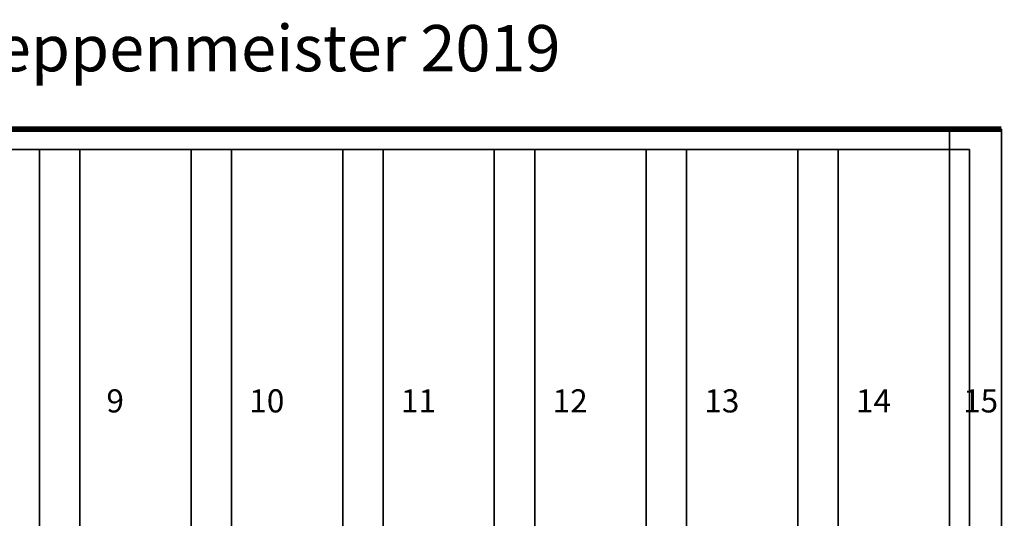
# Model space of a CAD drawing. Extents: x -3390 to 5, y -1535 to 189.
# Drawn here: x -1697 to 5, y -673 to 189 of the extents above; entities that cross this region are included whole.
import ezdxf
from ezdxf.enums import TextEntityAlignment as Align

# ---------------------------------------------------------------- set-up
doc = ezdxf.new("R2010")
doc.units = 0
doc.layers.add('_Arch_TW', color=6, linetype='CONTINUOUS')
doc.styles.get("Standard").update_dxf_attribs({"font": 'simplex', "bigfont": 'bigfont'})

msp = doc.modelspace()

# ---------------------------------------------------------------- linework, layer by layer
at = {"layer": '_Arch_TW', "color": 7, "linetype": 'CONTINUOUS', "const_width": 10}
msp.add_lwpolyline([(0, 0), (-3385, 0), (-3385, -1530)], dxfattribs=at)
at = {"layer": '_Arch_TW', "color": 1}
for points, invisible_edges in [([(-90, 0, 2700), (-90, -1007, 2700), (0, -1007, 2700)], 13), ([(-90, 0, 2700), (0, -1007, 2700), (0, 0, 2700)], 5), ([(-90, 0, 2656), (0, 0, 2656), (0, -1007, 2656)], 12), ([(0, -1007, 2656), (-90, -950, 2656), (-90, 0, 2656)], 13), ([(-90, 0, 2700), (-90, 0, 2656), (-90, -950, 2656)], 12), ([(-90, 0, 2700), (-90, -950, 2656), (-90, -994, 2656)], 13), ([(-90, 0, 2700), (-90, -994, 2656), (-90, -1007, 2656)], 13), ([(-90, -1007, 2656), (-90, -950, 2700), (-90, 0, 2700)], 13), ([(0, 0, 2700), (0, 0, 2656), (-90, 0, 2656)], 12), ([(0, 0, 2700), (-90, 0, 2656), (-90, 0, 2700)], 5), ([(0, -1007, 2700), (0, -1007, 2656), (0, 0, 2656)], 12), ([(0, -1007, 2700), (0, 0, 2656), (0, 0, 2700)], 5), ([(-1925.6, -35, 1440), (-1925.6, -1007, 1440), (-1593.3, -1007, 1440)], 12), ([(-1925.6, -35, 1440), (-1593.3, -1007, 1440), (-1593.3, -35, 1440)], 5), ([(-1925.6, -35, 1396), (-1593.3, -35, 1396), (-1593.3, -1007, 1396)], 12), ([(-1925.6, -35, 1396), (-1593.3, -1007, 1396), (-1925.6, -1007, 1396)], 5), ([(-1593.3, -35, 1440), (-1593.3, -35, 1396), (-1925.6, -35, 1396)], 12), ([(-1593.3, -35, 1440), (-1925.6, -35, 1396), (-1925.6, -35, 1440)], 5), ([(-1663.3, -35, 1620), (-1663.3, -1007, 1620), (-1331.1, -1007, 1620)], 12), ([(-1663.3, -35, 1620), (-1331.1, -1007, 1620), (-1331.1, -35, 1620)], 5), ([(-1663.3, -35, 1576), (-1331.1, -35, 1576), (-1331.1, -1007, 1576)], 12), ([(-1663.3, -35, 1576), (-1331.1, -1007, 1576), (-1663.3, -1007, 1576)], 5), ([(-1663.3, -35, 1620), (-1663.3, -35, 1576), (-1663.3, -1007, 1576)], 12), ([(-1663.3, -35, 1620), (-1663.3, -1007, 1576), (-1663.3, -1007, 1620)], 5), ([(-1331.1, -35, 1620), (-1331.1, -35, 1576), (-1663.3, -35, 1576)], 12), ([(-1331.1, -35, 1620), (-1663.3, -35, 1576), (-1663.3, -35, 1620)], 5), ([(-1593.3, -1007, 1440), (-1593.3, -1007, 1396), (-1593.3, -35, 1396)], 12), ([(-1593.3, -1007, 1440), (-1593.3, -35, 1396), (-1593.3, -35, 1440)], 5), ([(-1401.1, -35, 1800), (-1401.1, -1007, 1800), (-1068.9, -1007, 1800)], 12), ([(-1401.1, -35, 1800), (-1068.9, -1007, 1800), (-1068.9, -35, 1800)], 5), ([(-1401.1, -35, 1756), (-1068.9, -35, 1756), (-1068.9, -1007, 1756)], 12), ([(-1401.1, -35, 1756), (-1068.9, -1007, 1756), (-1401.1, -1007, 1756)], 5), ([(-1401.1, -35, 1800), (-1401.1, -35, 1756), (-1401.1, -1007, 1756)], 12), ([(-1401.1, -35, 1800), (-1401.1, -1007, 1756), (-1401.1, -1007, 1800)], 5), ([(-1068.9, -35, 1800), (-1068.9, -35, 1756), (-1401.1, -35, 1756)], 12), ([(-1068.9, -35, 1800), (-1401.1, -35, 1756), (-1401.1, -35, 1800)], 5), ([(-1331.1, -1007, 1620), (-1331.1, -1007, 1576), (-1331.1, -35, 1576)], 12), ([(-1331.1, -1007, 1620), (-1331.1, -35, 1576), (-1331.1, -35, 1620)], 5), ([(-1138.9, -35, 1980), (-1138.9, -1007, 1980), (-806.7, -1007, 1980)], 12), ([(-1138.9, -35, 1980), (-806.7, -1007, 1980), (-806.7, -35, 1980)], 5), ([(-1138.9, -35, 1936), (-806.7, -35, 1936), (-806.7, -1007, 1936)], 12), ([(-1138.9, -35, 1936), (-806.7, -1007, 1936), (-1138.9, -1007, 1936)], 5), ([(-1138.9, -35, 1980), (-1138.9, -35, 1936), (-1138.9, -1007, 1936)], 12), ([(-1138.9, -35, 1980), (-1138.9, -1007, 1936), (-1138.9, -1007, 1980)], 5), ([(-806.7, -35, 1980), (-806.7, -35, 1936), (-1138.9, -35, 1936)], 12), ([(-806.7, -35, 1980), (-1138.9, -35, 1936), (-1138.9, -35, 1980)], 5), ([(-1068.9, -1007, 1800), (-1068.9, -1007, 1756), (-1068.9, -35, 1756)], 12), ([(-1068.9, -1007, 1800), (-1068.9, -35, 1756), (-1068.9, -35, 1800)], 5), ([(-876.7, -35, 2160), (-876.7, -1007, 2160), (-544.4, -1007, 2160)], 12), ([(-876.7, -35, 2160), (-544.4, -1007, 2160), (-544.4, -35, 2160)], 5), ([(-876.7, -35, 2116), (-544.4, -35, 2116), (-544.4, -1007, 2116)], 12), ([(-876.7, -35, 2116), (-544.4, -1007, 2116), (-876.7, -1007, 2116)], 5), ([(-876.7, -35, 2160), (-876.7, -35, 2116), (-876.7, -1007, 2116)], 12), ([(-876.7, -35, 2160), (-876.7, -1007, 2116), (-876.7, -1007, 2160)], 5), ([(-544.4, -35, 2160), (-544.4, -35, 2116), (-876.7, -35, 2116)], 12), ([(-544.4, -35, 2160), (-876.7, -35, 2116), (-876.7, -35, 2160)], 5), ([(-806.7, -1007, 1980), (-806.7, -1007, 1936), (-806.7, -35, 1936)], 12), ([(-806.7, -1007, 1980), (-806.7, -35, 1936), (-806.7, -35, 1980)], 5), ([(-614.4, -35, 2340), (-614.4, -1007, 2340), (-282.2, -1007, 2340)], 12), ([(-614.4, -35, 2340), (-282.2, -1007, 2340), (-282.2, -35, 2340)], 5), ([(-614.4, -35, 2296), (-282.2, -35, 2296), (-282.2, -1007, 2296)], 12), ([(-614.4, -35, 2296), (-282.2, -1007, 2296), (-614.4, -1007, 2296)], 5), ([(-614.4, -35, 2340), (-614.4, -35, 2296), (-614.4, -1007, 2296)], 12), ([(-614.4, -35, 2340), (-614.4, -1007, 2296), (-614.4, -1007, 2340)], 5), ([(-282.2, -35, 2340), (-282.2, -35, 2296), (-614.4, -35, 2296)], 12), ([(-282.2, -35, 2340), (-614.4, -35, 2296), (-614.4, -35, 2340)], 5), ([(-544.4, -1007, 2160), (-544.4, -1007, 2116), (-544.4, -35, 2116)], 12), ([(-544.4, -1007, 2160), (-544.4, -35, 2116), (-544.4, -35, 2160)], 5), ([(-352.2, -35, 2520), (-352.2, -1007, 2520), (-55, -1007, 2520)], 12), ([(-352.2, -35, 2520), (-55, -1007, 2520), (-55, -994, 2520)], 13), ([(-352.2, -35, 2520), (-55, -994, 2520), (-55, -950, 2520)], 13), ([(-352.2, -35, 2520), (-55, -950, 2520), (-55, -35, 2520)], 5), ([(-352.2, -35, 2476), (-55, -35, 2476), (-55, -1007, 2476)], 12), ([(-352.2, -35, 2476), (-55, -1007, 2476), (-352.2, -1007, 2476)], 5), ([(-352.2, -35, 2520), (-352.2, -35, 2476), (-352.2, -1007, 2476)], 12), ([(-352.2, -35, 2520), (-352.2, -1007, 2476), (-352.2, -1007, 2520)], 5), ([(-55, -35, 2520), (-55, -35, 2476), (-352.2, -35, 2476)], 12), ([(-55, -35, 2520), (-352.2, -35, 2476), (-352.2, -35, 2520)], 5), ([(-282.2, -1007, 2340), (-282.2, -1007, 2296), (-282.2, -35, 2296)], 12), ([(-282.2, -1007, 2340), (-282.2, -35, 2296), (-282.2, -35, 2340)], 5), ([(-55, -1007, 2520), (-55, -1007, 2476), (-55, -35, 2476)], 12), ([(-55, -35, 2476), (-55, -35, 2520), (-55, -950, 2520)], 12), ([(-55, -35, 2476), (-55, -950, 2520), (-55, -994, 2520)], 13), ([(-55, -35, 2476), (-55, -994, 2520), (-55, -1007, 2520)], 13)]:
    msp.add_3dface(points, dxfattribs=dict(at, invisible_edges=invisible_edges))

# ---------------------------------------------------------------- texts
at = {"layer": '_Arch_TW', "color": 6}
msp.add_text('(c) Treppenmeister 2019', height=80, dxfattribs=at).set_placement((-2000, 100, -80))
for s, p in [('9', (-1532.2, -475, -80)), ('10', (-1270, -475, -80)), ('11', (-1007.8, -475, -80)), ('12', (-745.6, -475, -80)), ('13', (-483.3, -475, -80)), ('14', (-221.1, -475, -80)), ('15', (-36, -475, -80))]:
    msp.add_text(s, height=40, dxfattribs=at).set_placement(p, align=Align.MIDDLE)

doc.saveas('drawing.dxf')
